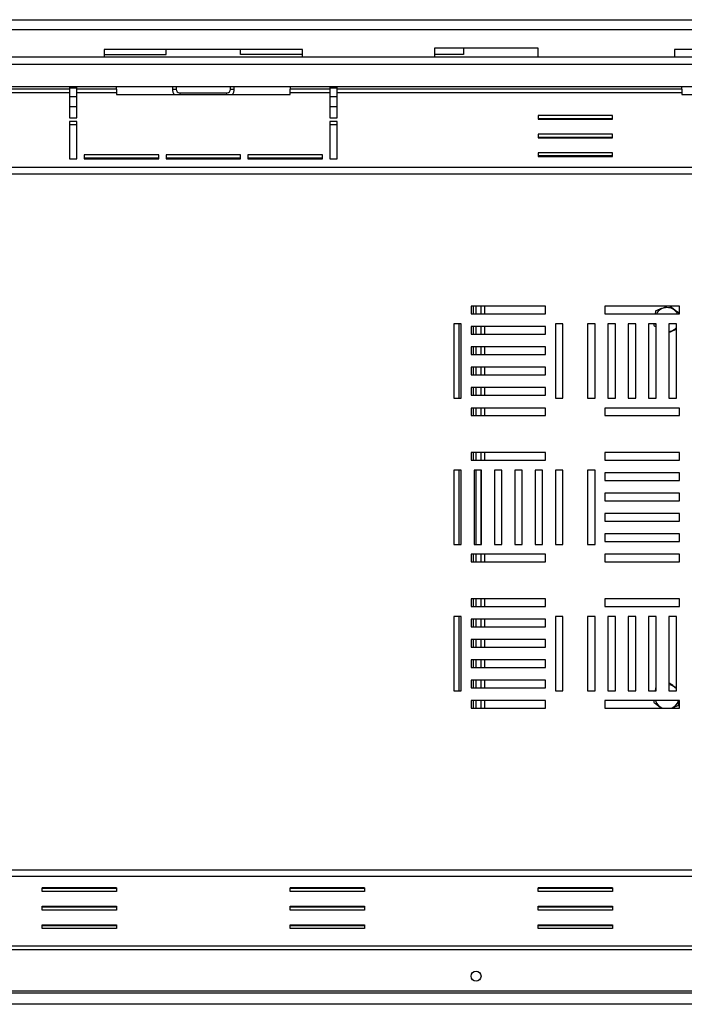
# Paper-space layout 'STANDALONE(2)(2)' of a CAD drawing. Units: millimetres. Extents: x 64 to 4760, y 82 to 4105.
# Drawn here: x 3881 to 4327, y 2672 to 3333 of the extents above; entities that cross this region are included whole.
import ezdxf

# ---------------------------------------------------------------- set-up
doc = ezdxf.new("R2010")
doc.units = ezdxf.units.MM

psp = doc.layouts.new('STANDALONE(2)(2)')

# ---------------------------------------------------------------- linework, layer by layer
at = {"color": 7, "linetype": 'Continuous', "lineweight": 25, "ltscale": 20}
for p, q in [((3387.36, 3333.45), (4618.16, 3333.45)), ((3453.46, 3308.45), (4553.46, 3308.45)), ((4070.66, 3313.45), (3937.33, 3313.45)), ((3937.33, 3313.45), (3937.33, 3308.45)), ((3937.33, 3310.11), (3978.99, 3310.11)), ((3978.99, 3310.11), (3978.99, 3313.45)), ((4028.99, 3310.11), (4028.99, 3313.45)), ((4070.66, 3310.11), (4028.99, 3310.11)), ((4070.66, 3308.45), (4070.66, 3313.45)), ((4159.38, 3314.28), (4159.38, 3308.45)), ((4228.99, 3314.28), (4159.38, 3314.28)), ((4178.99, 3310.11), (4159.38, 3310.11)), ((4178.99, 3314.28), (4178.99, 3310.11)), ((4228.99, 3308.45), (4228.99, 3314.28)), ((4453.99, 3313.45), (4320.66, 3313.45)), ((4320.66, 3313.45), (4320.66, 3308.45)), ((3453.46, 3303.45), (4553.46, 3303.45)), ((3456.79, 3288.45), (4550.12, 3288.45)), ((3913.99, 3286.78), (3682.33, 3286.78)), ((3682.33, 3284.61), (3913.99, 3284.61)), ((3913.99, 3288.45), (3913.99, 3286.78)), ((3913.99, 3287.61), (3918.99, 3287.61)), ((3913.99, 3286.78), (3913.99, 3284.61)), ((3913.99, 3284.61), (3913.99, 3267.53)), ((3918.99, 3286.78), (3918.99, 3288.45)), ((3918.99, 3284.61), (3918.99, 3286.78)), ((3945.66, 3286.78), (3918.99, 3286.78)), ((3918.99, 3284.61), (3945.66, 3284.61)), ((3918.99, 3267.53), (3918.99, 3284.61)), ((3945.66, 3286.78), (3945.66, 3288.45)), ((3945.66, 3286.78), (3945.66, 3284.61)), ((3945.66, 3284.61), (3945.66, 3283.17)), ((3945.66, 3283.17), (4062.33, 3283.17)), ((3983.16, 3288.45), (3983.16, 3286.78)), ((3983.16, 3286.78), (3985.66, 3286.78)), ((3985.66, 3288.45), (3985.66, 3286.78)), ((3988.16, 3284.28), (4019.83, 3284.28)), ((4022.33, 3286.78), (4022.33, 3288.45)), ((4022.33, 3286.78), (4024.83, 3286.78)), ((4024.83, 3286.78), (4024.83, 3288.45)), ((4062.33, 3288.45), (4062.33, 3286.78)), ((4088.99, 3286.78), (4062.33, 3286.78)), ((4062.33, 3284.61), (4062.33, 3286.78)), ((4062.33, 3283.17), (4062.33, 3284.61)), ((4062.33, 3284.61), (4088.99, 3284.61)), ((4088.99, 3288.45), (4088.99, 3286.78)), ((4088.99, 3287.61), (4093.99, 3287.61)), ((4088.99, 3286.78), (4088.99, 3284.61)), ((4088.99, 3284.61), (4088.99, 3267.53)), ((4093.99, 3286.78), (4093.99, 3288.45)), ((4093.99, 3284.61), (4093.99, 3286.78)), ((4325.66, 3286.78), (4093.99, 3286.78)), ((4093.99, 3267.53), (4093.99, 3284.61)), ((4093.99, 3284.61), (4325.66, 3284.61)), ((4325.66, 3286.78), (4325.66, 3288.45)), ((4325.66, 3286.78), (4325.66, 3284.61)), ((4325.66, 3284.61), (4325.66, 3283.17)), ((4325.66, 3283.17), (4442.33, 3283.17)), ((3913.99, 3281.78), (3918.99, 3281.78)), ((4088.99, 3281.78), (4093.99, 3281.78)), ((4278.99, 3269.02), (4228.99, 3269.02)), ((4228.99, 3269.02), (4228.99, 3266.52)), ((4278.99, 3266.52), (4278.99, 3269.02)), ((3913.99, 3267.53), (3918.99, 3267.53)), ((3913.99, 3265.03), (3913.99, 3240.03)), ((3918.99, 3265.03), (3913.99, 3265.03)), ((3918.99, 3262.87), (3913.99, 3262.87)), ((3918.99, 3240.03), (3918.99, 3265.03)), ((4088.99, 3267.53), (4093.99, 3267.53)), ((4093.99, 3265.03), (4088.99, 3265.03)), ((4088.99, 3265.03), (4088.99, 3240.03)), ((4093.99, 3262.87), (4088.99, 3262.87)), ((4093.99, 3240.03), (4093.99, 3265.03)), ((4278.99, 3266.86), (4228.99, 3266.86)), ((4228.99, 3266.52), (4278.99, 3266.52)), ((4278.99, 3256.52), (4228.99, 3256.52)), ((4228.99, 3256.52), (4228.99, 3254.02)), ((4278.99, 3254.02), (4278.99, 3256.52)), ((4278.99, 3254.36), (4228.99, 3254.36)), ((4228.99, 3254.02), (4278.99, 3254.02)), ((3973.99, 3242.53), (3923.99, 3242.53)), ((3923.99, 3242.53), (3923.99, 3240.03)), ((3973.99, 3240.03), (3973.99, 3242.53)), ((4028.99, 3242.53), (3978.99, 3242.53)), ((3978.99, 3242.53), (3978.99, 3240.03)), ((4028.99, 3240.03), (4028.99, 3242.53)), ((4083.99, 3242.53), (4033.99, 3242.53)), ((4033.99, 3242.53), (4033.99, 3240.03)), ((4083.99, 3240.03), (4083.99, 3242.53)), ((4278.99, 3244.02), (4228.99, 3244.02)), ((4228.99, 3244.02), (4228.99, 3241.52)), ((4278.99, 3241.52), (4278.99, 3244.02)), ((3913.99, 3240.03), (3918.99, 3240.03)), ((3973.99, 3240.37), (3923.99, 3240.37)), ((3923.99, 3240.03), (3973.99, 3240.03)), ((4028.99, 3240.37), (3978.99, 3240.37)), ((3978.99, 3240.03), (4028.99, 3240.03)), ((4083.99, 3240.37), (4033.99, 3240.37)), ((4033.99, 3240.03), (4083.99, 3240.03)), ((4088.99, 3240.03), (4093.99, 3240.03)), ((4278.99, 3241.86), (4228.99, 3241.86)), ((4228.99, 3241.52), (4278.99, 3241.52)), ((4695.81, 3234.1), (3312.18, 3234.1)), ((3314.23, 3229.77), (4693.76, 3229.77)), ((4233.99, 3140.83), (4183.99, 3140.83)), ((4183.99, 3140.83), (4183.99, 3135.83)), ((4187.33, 3135.83), (4187.33, 3140.83)), ((4190.66, 3135.83), (4190.66, 3140.83)), ((4233.99, 3135.83), (4233.99, 3140.83)), ((4323.99, 3140.83), (4273.99, 3140.83)), ((4273.99, 3140.83), (4273.99, 3135.83)), ((4308.02, 3137.63), (4307.79, 3135.83)), ((4323.99, 3135.83), (4323.99, 3140.83)), ((4183.99, 3135.83), (4233.99, 3135.83)), ((4273.99, 3135.83), (4323.99, 3135.83)), ((4177.33, 3129.17), (4172.33, 3129.17)), ((4172.33, 3129.17), (4172.33, 3079.17)), ((4177.33, 3079.17), (4177.33, 3129.17)), ((4233.99, 3127.17), (4183.99, 3127.17)), ((4183.99, 3127.17), (4183.99, 3122.17)), ((4187.33, 3122.17), (4187.33, 3127.17)), ((4190.66, 3122.17), (4190.66, 3127.17)), ((4233.99, 3122.17), (4233.99, 3127.17)), ((4245.66, 3129.17), (4240.66, 3129.17)), ((4240.66, 3129.17), (4240.66, 3079.17)), ((4245.66, 3079.17), (4245.66, 3129.17)), ((4267.33, 3129.17), (4262.33, 3129.17)), ((4262.33, 3129.17), (4262.33, 3079.17)), ((4267.33, 3079.17), (4267.33, 3129.17)), ((4275.99, 3129.17), (4275.99, 3079.17)), ((4280.99, 3129.17), (4275.99, 3129.17)), ((4280.99, 3079.17), (4280.99, 3129.17)), ((4294.66, 3129.17), (4289.66, 3129.17)), ((4289.66, 3129.17), (4289.66, 3079.17)), ((4294.66, 3079.17), (4294.66, 3129.17)), ((4303.33, 3129.17), (4303.33, 3079.17)), ((4308.33, 3129.17), (4303.33, 3129.17)), ((4306.91, 3129.17), (4306.77, 3128.09)), ((4308.33, 3079.17), (4308.33, 3129.17)), ((4321.99, 3129.17), (4316.99, 3129.17)), ((4316.99, 3129.17), (4316.99, 3079.17)), ((4321.99, 3079.17), (4321.99, 3129.17)), ((4183.99, 3122.17), (4233.99, 3122.17)), ((4233.99, 3113.5), (4183.99, 3113.5)), ((4183.99, 3113.5), (4183.99, 3108.5)), ((4187.33, 3108.5), (4187.33, 3113.5)), ((4190.66, 3108.5), (4190.66, 3113.5)), ((4233.99, 3108.5), (4233.99, 3113.5)), ((4183.99, 3108.5), (4233.99, 3108.5)), ((4233.99, 3099.83), (4183.99, 3099.83)), ((4183.99, 3099.83), (4183.99, 3094.83)), ((4187.33, 3094.83), (4187.33, 3099.83)), ((4190.66, 3094.83), (4190.66, 3099.83)), ((4233.99, 3094.83), (4233.99, 3099.83)), ((4183.99, 3094.83), (4233.99, 3094.83)), ((4233.99, 3086.17), (4183.99, 3086.17)), ((4183.99, 3086.17), (4183.99, 3081.17)), ((4187.33, 3081.17), (4187.33, 3086.17)), ((4190.66, 3081.17), (4190.66, 3086.17)), ((4233.99, 3081.17), (4233.99, 3086.17)), ((4172.33, 3079.17), (4177.33, 3079.17)), ((4183.99, 3081.17), (4233.99, 3081.17)), ((4240.66, 3079.17), (4245.66, 3079.17)), ((4262.33, 3079.17), (4267.33, 3079.17)), ((4275.99, 3079.17), (4280.99, 3079.17)), ((4289.66, 3079.17), (4294.66, 3079.17)), ((4303.33, 3079.17), (4308.33, 3079.17)), ((4316.99, 3079.17), (4321.99, 3079.17)), ((4233.99, 3072.5), (4183.99, 3072.5)), ((4183.99, 3072.5), (4183.99, 3067.5)), ((4187.33, 3067.5), (4187.33, 3072.5)), ((4190.66, 3067.5), (4190.66, 3072.5)), ((4233.99, 3067.5), (4233.99, 3072.5)), ((4323.99, 3072.5), (4273.99, 3072.5)), ((4273.99, 3072.5), (4273.99, 3067.5)), ((4323.99, 3067.5), (4323.99, 3072.5)), ((4183.99, 3067.5), (4233.99, 3067.5)), ((4273.99, 3067.5), (4323.99, 3067.5)), ((4233.99, 3042.5), (4183.99, 3042.5)), ((4183.99, 3042.5), (4183.99, 3037.5)), ((4183.99, 3037.5), (4233.99, 3037.5)), ((4187.33, 3037.5), (4187.33, 3042.5)), ((4190.66, 3037.5), (4190.66, 3042.5)), ((4233.99, 3037.5), (4233.99, 3042.5)), ((4323.99, 3042.5), (4273.99, 3042.5)), ((4273.99, 3042.5), (4273.99, 3037.5)), ((4273.99, 3037.5), (4323.99, 3037.5)), ((4323.99, 3037.5), (4323.99, 3042.5)), ((4177.33, 3030.83), (4172.33, 3030.83)), ((4172.33, 3030.83), (4172.33, 2980.83)), ((4177.33, 2980.83), (4177.33, 3030.83)), ((4185.99, 3030.83), (4185.99, 2980.83)), ((4190.99, 3030.83), (4185.99, 3030.83)), ((4187.33, 2980.83), (4187.33, 3030.83)), ((4190.66, 2980.83), (4190.66, 3030.83)), ((4190.99, 2980.83), (4190.99, 3030.83)), ((4204.66, 3030.83), (4199.66, 3030.83)), ((4199.66, 3030.83), (4199.66, 2980.83)), ((4204.66, 2980.83), (4204.66, 3030.83)), ((4213.33, 3030.83), (4213.33, 2980.83)), ((4218.33, 3030.83), (4213.33, 3030.83)), ((4218.33, 2980.83), (4218.33, 3030.83)), ((4231.99, 3030.83), (4226.99, 3030.83)), ((4226.99, 3030.83), (4226.99, 2980.83)), ((4231.99, 2980.83), (4231.99, 3030.83)), ((4245.66, 3030.83), (4240.66, 3030.83)), ((4240.66, 3030.83), (4240.66, 2980.83)), ((4245.66, 2980.83), (4245.66, 3030.83)), ((4267.33, 3030.83), (4262.33, 3030.83)), ((4262.33, 3030.83), (4262.33, 2980.83)), ((4267.33, 2980.83), (4267.33, 3030.83)), ((4323.99, 3028.83), (4273.99, 3028.83)), ((4273.99, 3028.83), (4273.99, 3023.83)), ((4273.99, 3023.83), (4323.99, 3023.83)), ((4323.99, 3023.83), (4323.99, 3028.83)), ((4323.99, 3015.17), (4273.99, 3015.17)), ((4273.99, 3015.17), (4273.99, 3010.17)), ((4323.99, 3010.17), (4323.99, 3015.17)), ((4273.99, 3010.17), (4323.99, 3010.17)), ((4323.99, 3001.5), (4273.99, 3001.5)), ((4273.99, 3001.5), (4273.99, 2996.5)), ((4323.99, 2996.5), (4323.99, 3001.5)), ((4273.99, 2996.5), (4323.99, 2996.5)), ((4323.99, 2987.83), (4273.99, 2987.83)), ((4273.99, 2987.83), (4273.99, 2982.83)), ((4323.99, 2982.83), (4323.99, 2987.83)), ((4172.33, 2980.83), (4177.33, 2980.83)), ((4185.99, 2980.83), (4190.99, 2980.83)), ((4199.66, 2980.83), (4204.66, 2980.83)), ((4213.33, 2980.83), (4218.33, 2980.83)), ((4226.99, 2980.83), (4231.99, 2980.83)), ((4240.66, 2980.83), (4245.66, 2980.83)), ((4262.33, 2980.83), (4267.33, 2980.83)), ((4273.99, 2982.83), (4323.99, 2982.83)), ((4233.99, 2974.17), (4183.99, 2974.17)), ((4183.99, 2974.17), (4183.99, 2969.17)), ((4187.33, 2969.17), (4187.33, 2974.17)), ((4190.66, 2969.17), (4190.66, 2974.17)), ((4233.99, 2969.17), (4233.99, 2974.17)), ((4323.99, 2974.17), (4273.99, 2974.17)), ((4273.99, 2974.17), (4273.99, 2969.17)), ((4323.99, 2969.17), (4323.99, 2974.17)), ((4183.99, 2969.17), (4233.99, 2969.17)), ((4273.99, 2969.17), (4323.99, 2969.17)), ((4233.99, 2944.17), (4183.99, 2944.17)), ((4183.99, 2944.17), (4183.99, 2939.17)), ((4183.99, 2939.17), (4233.99, 2939.17)), ((4187.33, 2939.17), (4187.33, 2944.17)), ((4190.66, 2939.17), (4190.66, 2944.17)), ((4233.99, 2939.17), (4233.99, 2944.17)), ((4323.99, 2944.17), (4273.99, 2944.17)), ((4273.99, 2944.17), (4273.99, 2939.17)), ((4273.99, 2939.17), (4323.99, 2939.17)), ((4323.99, 2939.17), (4323.99, 2944.17)), ((4177.33, 2932.5), (4172.33, 2932.5)), ((4172.33, 2932.5), (4172.33, 2882.5)), ((4177.33, 2882.5), (4177.33, 2932.5)), ((4245.66, 2932.5), (4240.66, 2932.5)), ((4240.66, 2932.5), (4240.66, 2882.5)), ((4245.66, 2882.5), (4245.66, 2932.5)), ((4267.33, 2932.5), (4262.33, 2932.5)), ((4262.33, 2932.5), (4262.33, 2882.5)), ((4267.33, 2882.5), (4267.33, 2932.5)), ((4275.99, 2932.5), (4275.99, 2882.5)), ((4280.99, 2932.5), (4275.99, 2932.5)), ((4280.99, 2882.5), (4280.99, 2932.5)), ((4294.66, 2932.5), (4289.66, 2932.5)), ((4289.66, 2932.5), (4289.66, 2882.5)), ((4294.66, 2882.5), (4294.66, 2932.5)), ((4303.33, 2932.5), (4303.33, 2882.5)), ((4308.33, 2932.5), (4303.33, 2932.5)), ((4308.33, 2882.5), (4308.33, 2932.5)), ((4321.99, 2932.5), (4316.99, 2932.5)), ((4316.99, 2932.5), (4316.99, 2882.5)), ((4321.99, 2882.5), (4321.99, 2932.5)), ((4233.99, 2930.5), (4183.99, 2930.5)), ((4183.99, 2930.5), (4183.99, 2925.5)), ((4183.99, 2925.5), (4233.99, 2925.5)), ((4187.33, 2925.5), (4187.33, 2930.5)), ((4190.66, 2925.5), (4190.66, 2930.5)), ((4233.99, 2925.5), (4233.99, 2930.5)), ((4233.99, 2916.83), (4183.99, 2916.83)), ((4183.99, 2916.83), (4183.99, 2911.83)), ((4183.99, 2911.83), (4233.99, 2911.83)), ((4187.33, 2911.83), (4187.33, 2916.83)), ((4190.66, 2911.83), (4190.66, 2916.83)), ((4233.99, 2911.83), (4233.99, 2916.83)), ((4233.99, 2903.17), (4183.99, 2903.17)), ((4183.99, 2903.17), (4183.99, 2898.17)), ((4183.99, 2898.17), (4233.99, 2898.17)), ((4187.33, 2898.17), (4187.33, 2903.17)), ((4190.66, 2898.17), (4190.66, 2903.17)), ((4233.99, 2898.17), (4233.99, 2903.17)), ((4233.99, 2889.5), (4183.99, 2889.5)), ((4183.99, 2889.5), (4183.99, 2884.5)), ((4187.33, 2884.5), (4187.33, 2889.5)), ((4190.66, 2884.5), (4190.66, 2889.5)), ((4233.99, 2884.5), (4233.99, 2889.5)), ((4172.33, 2882.5), (4177.33, 2882.5)), ((4183.99, 2884.5), (4233.99, 2884.5)), ((4240.66, 2882.5), (4245.66, 2882.5)), ((4262.33, 2882.5), (4267.33, 2882.5)), ((4275.99, 2882.5), (4280.99, 2882.5)), ((4289.66, 2882.5), (4294.66, 2882.5)), ((4303.33, 2882.5), (4308.33, 2882.5)), ((4308.02, 2884.3), (4307.79, 2882.5)), ((4316.99, 2882.5), (4321.99, 2882.5)), ((4233.99, 2875.83), (4183.99, 2875.83)), ((4183.99, 2875.83), (4183.99, 2870.83)), ((4187.33, 2870.83), (4187.33, 2875.83)), ((4190.66, 2870.83), (4190.66, 2875.83)), ((4233.99, 2870.83), (4233.99, 2875.83)), ((4323.99, 2875.83), (4273.99, 2875.83)), ((4273.99, 2875.83), (4273.99, 2870.83)), ((4306.91, 2875.83), (4306.77, 2874.76)), ((4323.99, 2870.83), (4323.99, 2875.83)), ((4183.99, 2870.83), (4233.99, 2870.83)), ((4273.99, 2870.83), (4323.99, 2870.83)), ((4693.76, 2761.9), (3314.23, 2761.9)), ((4695.81, 2757.57), (3312.18, 2757.57)), ((3895.66, 2750.15), (3945.66, 2750.15)), ((3895.66, 2747.65), (3895.66, 2750.15)), ((3945.66, 2750.11), (3895.66, 2750.11)), ((3895.66, 2749.81), (3945.66, 2749.81)), ((3945.66, 2747.65), (3895.66, 2747.65)), ((3945.66, 2750.15), (3945.66, 2747.65)), ((4062.33, 2750.15), (4112.33, 2750.15)), ((4062.33, 2747.65), (4062.33, 2750.15)), ((4112.33, 2750.11), (4062.33, 2750.11)), ((4062.33, 2749.81), (4112.33, 2749.81)), ((4112.33, 2747.65), (4062.33, 2747.65)), ((4112.33, 2750.15), (4112.33, 2747.65)), ((4228.99, 2750.15), (4278.99, 2750.15)), ((4228.99, 2747.65), (4228.99, 2750.15)), ((4278.99, 2750.11), (4228.99, 2750.11)), ((4228.99, 2749.81), (4278.99, 2749.81)), ((4278.99, 2747.65), (4228.99, 2747.65)), ((4253.99, 2750.15), (4253.99, 2750.11)), ((4278.99, 2750.15), (4278.99, 2747.65)), ((3895.66, 2737.65), (3945.66, 2737.65)), ((3895.66, 2735.15), (3895.66, 2737.65)), ((3895.66, 2737.31), (3945.66, 2737.31)), ((3945.66, 2735.15), (3895.66, 2735.15)), ((3945.66, 2737.65), (3945.66, 2735.15)), ((4062.33, 2737.65), (4112.33, 2737.65)), ((4062.33, 2735.15), (4062.33, 2737.65)), ((4062.33, 2737.31), (4112.33, 2737.31)), ((4112.33, 2735.15), (4062.33, 2735.15)), ((4112.33, 2737.65), (4112.33, 2735.15)), ((4228.99, 2737.65), (4278.99, 2737.65)), ((4228.99, 2735.15), (4228.99, 2737.65)), ((4228.99, 2737.31), (4278.99, 2737.31)), ((4278.99, 2735.15), (4228.99, 2735.15)), ((4278.99, 2737.65), (4278.99, 2735.15)), ((3895.66, 2725.15), (3945.66, 2725.15)), ((3895.66, 2722.65), (3895.66, 2725.15)), ((3895.66, 2724.81), (3945.66, 2724.81)), ((3945.66, 2722.65), (3895.66, 2722.65)), ((3945.66, 2725.15), (3945.66, 2722.65)), ((4062.33, 2725.15), (4112.33, 2725.15)), ((4062.33, 2722.65), (4062.33, 2725.15)), ((4062.33, 2724.81), (4112.33, 2724.81)), ((4112.33, 2722.65), (4062.33, 2722.65)), ((4112.33, 2725.15), (4112.33, 2722.65)), ((4228.99, 2725.15), (4278.99, 2725.15)), ((4228.99, 2722.65), (4228.99, 2725.15)), ((4228.99, 2724.81), (4278.99, 2724.81)), ((4278.99, 2722.65), (4228.99, 2722.65)), ((4278.99, 2725.15), (4278.99, 2722.65)), ((4624.74, 2710.8), (3383.25, 2710.8)), ((3383.25, 2708.64), (4624.74, 2708.64)), ((4616.41, 2680.69), (3391.58, 2680.69)), ((4624.83, 2679.28), (3383.16, 2679.28)), ((4624.83, 2671.78), (3383.16, 2671.78))]:
    psp.add_line(p, q, dxfattribs=at)
at = {"color": 8, "linetype": 'Continuous', "lineweight": 25, "ltscale": 20}
for p, q in [((3394.03, 3326.78), (4613.96, 3326.78)), ((3988.16, 3284.28), (3988.16, 3283.17)), ((4019.83, 3283.17), (4019.83, 3284.28)), ((3913.99, 3275.11), (3918.99, 3275.11)), ((4088.99, 3275.11), (4093.99, 3275.11)), ((4185.66, 3135.83), (4185.66, 3140.83)), ((4193.16, 3135.83), (4193.16, 3140.83)), ((4175.66, 3129.17), (4175.66, 3079.17)), ((4185.66, 3122.17), (4185.66, 3127.17)), ((4193.16, 3122.17), (4193.16, 3127.17)), ((4318.8, 3124.2), (4316.99, 3123.68)), ((4185.66, 3108.5), (4185.66, 3113.5)), ((4193.16, 3108.5), (4193.16, 3113.5)), ((4185.66, 3094.83), (4185.66, 3099.83)), ((4193.16, 3094.83), (4193.16, 3099.83)), ((4185.66, 3081.17), (4185.66, 3086.17)), ((4193.16, 3081.17), (4193.16, 3086.17)), ((4185.66, 3067.5), (4185.66, 3072.5)), ((4193.16, 3067.5), (4193.16, 3072.5)), ((4185.66, 3037.5), (4185.66, 3042.5)), ((4193.16, 3037.5), (4193.16, 3042.5)), ((4175.66, 3030.83), (4175.66, 2980.83)), ((4185.66, 2969.17), (4185.66, 2974.17)), ((4193.16, 2969.17), (4193.16, 2974.17)), ((4185.66, 2939.17), (4185.66, 2944.17)), ((4193.16, 2939.17), (4193.16, 2944.17)), ((4175.66, 2932.5), (4175.66, 2882.5)), ((4185.66, 2925.5), (4185.66, 2930.5)), ((4193.16, 2925.5), (4193.16, 2930.5)), ((4185.66, 2911.83), (4185.66, 2916.83)), ((4193.16, 2911.83), (4193.16, 2916.83)), ((4185.66, 2898.17), (4185.66, 2903.17)), ((4193.16, 2898.17), (4193.16, 2903.17)), ((4185.66, 2884.5), (4185.66, 2889.5)), ((4193.16, 2884.5), (4193.16, 2889.5)), ((4185.66, 2870.83), (4185.66, 2875.83)), ((4193.16, 2870.83), (4193.16, 2875.83))]:
    psp.add_line(p, q, dxfattribs=at)
at = {"color": 8, "linetype": 'Continuous', "lineweight": 25, "ltscale": 20, "flags": 128}
for points in [[(4308.33, 3128.1), (4307.88, 3129.16), (4307.88, 3129.17)], [(4321.99, 3126.56), (4320.73, 3125.33), (4318.8, 3124.2)]]:
    psp.add_lwpolyline(points, dxfattribs=at)
at = {"color": 7, "linetype": 'Continuous', "lineweight": 25, "ltscale": 400}
psp.add_circle((4187.33, 2690.69), 3.33, dxfattribs=at)
for centre, radius, start, end in [((3988.16, 3286.78), 5, 180, 226.19401), ((3988.16, 3286.78), 2.5, 180, 270), ((4019.83, 3286.78), 2.5, 270, 0), ((4019.83, 3286.78), 5, 313.80599, 0)]:
    psp.add_arc(centre, radius, start, end, dxfattribs=at)
at = {"color": 8, "linetype": 'Continuous', "lineweight": 25, "ltscale": 400}
for centre, start, end in [((4315.66, 3131.78), 29.61457, 150.38543), ((4315.66, 2878.45), 39.48345, 80.64878), ((4315.66, 2878.45), 198.55814, 248.06206), ((4315.66, 2878.45), 292.52267, 341.44186)]:
    psp.add_arc(centre, 8.21, start, end, dxfattribs=at)
at = {"color": 7, "linetype": 'Continuous', "lineweight": 25, "ltscale": 20}
for points, knots in [([(4315.74, 3140.83), (4315.35, 3140.67), (4314.28, 3140.23), (4312.46, 3139.47), (4310.37, 3138.61), (4308.86, 3137.98), (4308.12, 3137.67), (4308.02, 3137.63)], [0, 0, 0, 0, 0.152573, 0.422906, 0.694167, 0.962448, 1, 1, 1, 1]), ([(4323.96, 3135.91), (4323.68, 3136.13), (4321.97, 3137.44), (4319.75, 3139.14), (4317.94, 3140.54), (4317.55, 3140.83)], [0, 0, 0, 0, 0.137182, 0.814792, 1, 1, 1, 1]), ([(4306.77, 3128.09), (4307.25, 3127.73), (4307.76, 3127.33), (4308.29, 3126.93), (4308.33, 3126.9)], [0, 0, 0, 0, 0.9341086, 1, 1, 1, 1]), ([(4316.99, 3123.31), (4317.61, 3123.57), (4318.93, 3124.12), (4320.62, 3124.81), (4321.65, 3125.24), (4321.99, 3125.38)], [0, 0, 0, 0, 0.370737, 0.791601, 1, 1, 1, 1]), ([(4322.05, 2884.05), (4320.93, 2884.91), (4319.2, 2886.23), (4317.51, 2887.53), (4316.91, 2887.99)], [0, 0, 0, 0, 0.643649, 1, 1, 1, 1]), ([(4308.33, 2884.43), (4308.32, 2884.42), (4308.21, 2884.38), (4308.11, 2884.34), (4308.02, 2884.3)], [0, 0, 0, 0, 0.0894672, 1, 1, 1, 1]), ([(4306.77, 2874.76), (4307.25, 2874.39), (4308.99, 2873.06), (4310.78, 2871.69), (4312.07, 2870.7)], [0, 0, 0, 0, 0.278427, 1, 1, 1, 1]), ([(4319.13, 2870.86), (4319.74, 2871.12), (4321.04, 2871.66), (4322.46, 2872.25), (4323.21, 2872.55), (4323.3, 2872.59)], [0, 0, 0, 0, 0.435342, 0.930668, 1, 1, 1, 1]), ([(4323.3, 2872.59), (4323.38, 2873.19), (4323.51, 2874.22), (4323.65, 2875.28), (4323.71, 2875.72)], [0, 0, 0, 0, 0.585721, 1, 1, 1, 1])]:
    psp.add_open_spline(points, degree=3, knots=knots, dxfattribs=at)

doc.saveas('drawing.dxf')
